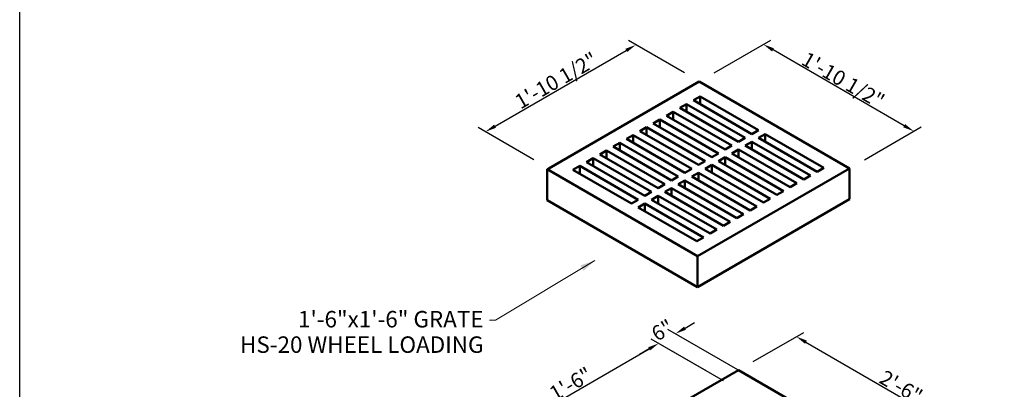
# Model space of a CAD drawing. Extents: x 0 to 309, y 0 to 396.
# Drawn here: x 0 to 191, y 143 to 215 of the extents above; entities that cross this region are included whole.
import ezdxf
from ezdxf.enums import TextEntityAlignment as Align

# ---------------------------------------------------------------- set-up
doc = ezdxf.new("R2010")
doc.units = 0
doc.header["$LTSCALE"] = 12
doc.header["$MEASUREMENT"] = 0
doc.layers.get('Defpoints').update_dxf_attribs({"linetype": 'CONTINUOUS'})
for name, color, linetype, lineweight in [('BORDER', 128, 'CONTINUOUS', 25), ('CONCRETE-MED', 1, 'CONTINUOUS', 25), ('CONSTRUCT', 5, 'CONTINUOUS', 0), ('COVERS-MED', 152, 'CONTINUOUS', 25), ('DIMENSIONS', 7, 'CONTINUOUS', 5), ('TEXT+LEADERS', 7, 'CONTINUOUS', 15)]:
    doc.layers.add(name, color=color, linetype=linetype, lineweight=lineweight)
doc.styles.add('OLDCASTLE', font='romans.shx')
doc.styles.get("Standard").update_dxf_attribs({"font": 'ARIAL.TTF'})
doc.styles.add('VIEWTITLES', font='ARIALBD.TTF')
doc.dimstyles.get("Standard").update_dxf_attribs({"dimtxt": 0.18, "dimasz": 0.18, "dimexe": 0.18, "dimexo": 0.0625, "dimgap": 0.09, "dimtad": 0, "dimtih": 1, "dimtoh": 1, "dimdec": 4, "dimzin": 0, "dimdsep": 46, "dimtxsty": 'Standard', "dimcen": 0.09, "dimadec": 0, "dimazin": 0, "dimtfac": 1, "dimtdec": 4, "dimtofl": 0, "dimtmove": 0, "dimatfit": 3, "dimfxl": 0, "dimtolj": 1, "dimtzin": 0, "dimarcsym": 0})

# ---------------------------------------------------------------- blocks, each defined once
blk = doc.blocks.new('saweb')
at = {"layer": 'BORDER'}
blk.add_line((0, 0), (0, 10.15), dxfattribs=at)
at = {"layer": 'TEXT+LEADERS', "style": 'VIEWTITLES'}
for tag, p in [('%%UPRODUCT', (4.1403, 0.7653)), ('TITLE-1', (6.6339, 0.7746)), ('TITLE-2', (6.6339, 0.5462)), ('TITLE-3', (6.6339, 0.3178))]:
    blk.add_attdef(tag, text='', height=0.125, dxfattribs=at).set_placement(p, align=Align.CENTER)
at = {"layer": 'TEXT+LEADERS', "style": 'OLDCASTLE'}
for tag, p in [('DNAME', (3.8091, 0.4817)), ('DATE', (3.8091, 0.2823))]:
    blk.add_attdef(tag, p, '', height=0.082, dxfattribs=at)
blk = doc.blocks.new('*D7')
at = {"layer": 'Defpoints', "color": 0}
for p in [(144.48, 210.47), (132.01, 203.27), (161.24, 186.39)]:
    blk.add_point(p, dxfattribs=at)
at = {"layer": 'DIMENSIONS', "color": 0, "lineweight": -2}
for p, q in [((134.89, 204.93), (145.92, 211.3)), ((171.84, 194.67), (146.35, 209.39)), ((164.12, 188.05), (175.15, 194.42))]:
    blk.add_line(p, q, dxfattribs=at)
at = {"layer": 'DIMENSIONS', "color": 0}
for points in [[(146.53, 209.7), (146.17, 209.07), (144.48, 210.47)], [(172.02, 194.98), (171.66, 194.36), (173.71, 193.59)]]:
    blk.add_solid(points, dxfattribs=at)
at = {"layer": 'DIMENSIONS', "color": 0, "insert": (159.97, 203.54), "char_height": 2.88, "attachment_point": 5, "rotation": 330}
blk.add_mtext('\\A1;1\'-10 1/2"', dxfattribs=at)
blk = doc.blocks.new('*D10')
at = {"layer": 'Defpoints', "color": 0}
for p in [(119.71, 210.37), (132.01, 203.27), (102.78, 186.39)]:
    blk.add_point(p, dxfattribs=at)
at = {"layer": 'DIMENSIONS', "color": 0, "lineweight": -2}
for p, q in [((129.13, 204.93), (118.27, 211.2)), ((92.35, 194.57), (117.84, 209.29)), ((99.9, 188.05), (89.04, 194.32))]:
    blk.add_line(p, q, dxfattribs=at)
at = {"layer": 'DIMENSIONS', "color": 0}
for points in [[(117.66, 209.6), (118.02, 208.98), (119.71, 210.37)], [(92.17, 194.88), (92.53, 194.26), (90.48, 193.49)]]:
    blk.add_solid(points, dxfattribs=at)
at = {"layer": 'DIMENSIONS', "color": 0, "insert": (104.22, 203.44), "char_height": 2.88, "attachment_point": 5, "rotation": 30}
blk.add_mtext('\\A1;1\'-10 1/2"', dxfattribs=at)
blk = doc.blocks.new('*D11')
at = {"layer": 'Defpoints', "color": 0}
for p in [(139.62, 147.21), (189.85, 131.21), (178.59, 124.71)]:
    blk.add_point(p, dxfattribs=at)
at = {"layer": 'DIMENSIONS', "color": 0, "lineweight": -2}
for p, q in [((142.5, 148.87), (152.32, 154.54)), ((152.75, 152.63), (187.98, 132.29)), ((181.47, 126.37), (191.29, 132.04))]:
    blk.add_line(p, q, dxfattribs=at)
at = {"layer": 'DIMENSIONS', "color": 0}
for points in [[(152.93, 152.94), (152.57, 152.32), (150.88, 153.71)], [(188.16, 132.6), (187.8, 131.98), (189.85, 131.21)]]:
    blk.add_solid(points, dxfattribs=at)
at = {"layer": 'DIMENSIONS', "color": 0, "insert": (171.23, 143.95), "char_height": 2.88, "attachment_point": 5, "rotation": 330}
blk.add_mtext('\\A1;2\'-6"', dxfattribs=at)
blk = doc.blocks.new('*D16')
at = {"layer": 'Defpoints', "color": 0}
for p in [(124.14, 152.4), (139.62, 143.46), (107.15, 124.71)]:
    blk.add_point(p, dxfattribs=at)
at = {"layer": 'DIMENSIONS', "color": 0, "lineweight": -2}
for p, q in [((136.74, 145.12), (122.7, 153.23)), ((93.53, 134.73), (122.27, 151.32)), ((104.27, 126.37), (90.22, 134.48))]:
    blk.add_line(p, q, dxfattribs=at)
at = {"layer": 'DIMENSIONS', "color": 0}
for points in [[(122.09, 151.63), (122.45, 151.01), (124.14, 152.4)], [(93.35, 135.04), (93.71, 134.42), (91.66, 133.65)]]:
    blk.add_solid(points, dxfattribs=at)
at = {"layer": 'DIMENSIONS', "color": 0, "insert": (107.04, 144.52), "char_height": 2.88, "attachment_point": 5, "rotation": 30}
blk.add_mtext('\\A1;1\'-6"', dxfattribs=at)
blk = doc.blocks.new('*D19')
at = {"layer": 'Defpoints', "color": 0}
for p in [(124.14, 152.4), (136.37, 145.33), (142.87, 145.33)]:
    blk.add_point(p, dxfattribs=at)
at = {"layer": 'DIMENSIONS', "color": 0, "lineweight": -2}
for p, q in [((139.99, 147), (125.95, 155.11)), ((129.26, 155.35), (131.13, 156.43)), ((133.49, 147), (122.7, 153.23)), ((122.27, 151.32), (120.4, 150.24))]:
    blk.add_line(p, q, dxfattribs=at)
at = {"layer": 'DIMENSIONS', "color": 0}
for points in [[(129.08, 155.67), (129.44, 155.04), (127.39, 154.27)], [(122.09, 151.63), (122.45, 151.01), (124.14, 152.4)]]:
    blk.add_solid(points, dxfattribs=at)
at = {"layer": 'DIMENSIONS', "color": 0, "insert": (124.86, 154.95), "char_height": 2.88, "attachment_point": 5, "rotation": 30}
blk.add_mtext('\\A1;6"', dxfattribs=at)

msp = doc.modelspace()

# ---------------------------------------------------------------- linework, layer by layer
at = {"layer": 'CONCRETE-MED', "lineweight": 50}
for p in [(100.650932, 124.709223), (178.593221, 124.709223)]:
    msp.add_line(p, (139.622076, 147.209223), dxfattribs=at)
at = {"layer": 'COVERS-MED', "lineweight": 50}
for p, q in [((102.783498, 186.390607), (132.011859, 203.265609)), ((132.011859, 203.265609), (161.240216, 186.390609)), ((130.875197, 199.609357), (132.174235, 200.359357)), ((130.875197, 199.609357), (142.241781, 193.046857)), ((132.174235, 200.359357), (143.540819, 193.796857)), ((132.174235, 200.359357), (132.174235, 198.859357)), ((125.679045, 196.609357), (126.978083, 197.359357)), ((126.978083, 197.359357), (138.344666, 190.796857)), ((126.978083, 197.359357), (126.978083, 195.859357)), ((128.277121, 198.109357), (129.576159, 198.859357)), ((128.277121, 198.109357), (139.643704, 191.546857)), ((129.576159, 198.859357), (140.942743, 192.296857)), ((129.576159, 198.859357), (129.576159, 197.359357)), ((123.080969, 195.109357), (124.380007, 195.859357)), ((124.380007, 195.859357), (135.74659, 189.296857)), ((124.380007, 195.859357), (124.380007, 194.359357)), ((125.679045, 196.609357), (137.045628, 190.046857)), ((120.482892, 193.609357), (121.78193, 194.359357)), ((120.482892, 193.609357), (131.849476, 187.046857)), ((121.78193, 194.359357), (133.148514, 187.796857)), ((121.78193, 194.359357), (121.78193, 192.859357)), ((123.080969, 195.109357), (134.447552, 188.546857)), ((143.540819, 193.796857), (142.241781, 193.046857)), ((115.28674, 190.609357), (116.585778, 191.359357)), ((116.585778, 191.359357), (127.952361, 184.796857)), ((116.585778, 191.359357), (116.585778, 189.859357)), ((117.884816, 192.109357), (119.183854, 192.859357)), ((117.884816, 192.109357), (129.2514, 185.546857)), ((119.183854, 192.859357), (130.550438, 186.296857)), ((119.183854, 192.859357), (119.183854, 191.359357)), ((140.942743, 192.296857), (139.643704, 191.546857)), ((142.241781, 191.546857), (140.942743, 190.796857)), ((142.241781, 191.546857), (153.608364, 184.984357)), ((142.241781, 191.546857), (142.241781, 190.046857)), ((144.839857, 193.046857), (143.540819, 192.296857)), ((143.540819, 192.296857), (154.907402, 185.734357)), ((144.839857, 193.046857), (156.20644, 186.484357)), ((144.839857, 193.046857), (144.839857, 191.546857)), ((112.688664, 189.109357), (113.987702, 189.859357)), ((113.987702, 189.859357), (125.354285, 183.296857)), ((113.987702, 189.859357), (113.987702, 188.359357)), ((115.28674, 190.609357), (126.653323, 184.046857)), ((138.344666, 190.796857), (137.045628, 190.046857)), ((139.643704, 190.046857), (138.344666, 189.296857)), ((139.643704, 190.046857), (151.010288, 183.484357)), ((139.643704, 190.046857), (139.643704, 188.546857)), ((140.942743, 190.796857), (152.309326, 184.234357)), ((110.090588, 187.609357), (111.389626, 188.359357)), ((110.090588, 187.609357), (121.457171, 181.046857)), ((111.389626, 188.359357), (122.756209, 181.796857)), ((111.389626, 188.359357), (111.389626, 186.859357)), ((112.688664, 189.109357), (124.055247, 182.546857)), ((133.148514, 187.796857), (131.849476, 187.046857)), ((135.74659, 189.296857), (134.447552, 188.546857)), ((137.045628, 188.546857), (135.74659, 187.796857)), ((135.74659, 187.796857), (147.113174, 181.234357)), ((137.045628, 188.546857), (137.045628, 187.046857)), ((137.045628, 188.546857), (148.412212, 181.984357)), ((138.344666, 189.296857), (149.71125, 182.734357)), ((102.458739, 186.203107), (102.783498, 186.390607)), ((102.458739, 186.203107), (131.687096, 169.328107)), ((102.458739, 180.203107), (102.458739, 186.203107)), ((107.492511, 186.109357), (108.791549, 186.859357)), ((107.492511, 186.109357), (118.859095, 179.546857)), ((108.791549, 186.859357), (120.158133, 180.296857)), ((108.791549, 186.859357), (108.791549, 185.359357)), ((130.550438, 186.296857), (129.2514, 185.546857)), ((131.687096, 169.328107), (161.240216, 186.390609)), ((134.447552, 187.046857), (133.148514, 186.296857)), ((133.148514, 186.296857), (144.515097, 179.734357)), ((134.447552, 187.046857), (145.814135, 180.484357)), ((134.447552, 187.046857), (134.447552, 185.546857)), ((154.907402, 185.734357), (156.20644, 186.484357)), ((161.240216, 180.390609), (161.240216, 186.390609)), ((127.952361, 184.796857), (126.653323, 184.046857)), ((129.2514, 184.046857), (127.952361, 183.296857)), ((129.2514, 184.046857), (140.617983, 177.484357)), ((129.2514, 184.046857), (129.2514, 182.546857)), ((131.849476, 185.546857), (130.550438, 184.796857)), ((130.550438, 184.796857), (141.917021, 178.234357)), ((131.849476, 185.546857), (143.216059, 178.984357)), ((131.849476, 185.546857), (131.849476, 184.046857)), ((152.309326, 184.234357), (153.608364, 184.984357)), ((122.756209, 181.796857), (121.457171, 181.046857)), ((125.354285, 183.296857), (124.055247, 182.546857)), ((126.653323, 182.546857), (125.354285, 181.796857)), ((125.354285, 181.796857), (136.720869, 175.234357)), ((126.653323, 182.546857), (138.019907, 175.984357)), ((126.653323, 182.546857), (126.653323, 181.046857)), ((127.952361, 183.296857), (139.318945, 176.734357)), ((147.113174, 181.234357), (148.412212, 181.984357)), ((149.71125, 182.734357), (151.010288, 183.484357)), ((102.458739, 180.203107), (131.687096, 163.328107)), ((120.158133, 180.296857), (118.859095, 179.546857)), ((124.055247, 181.046857), (122.756209, 180.296857)), ((122.756209, 180.296857), (134.122792, 173.734357)), ((124.055247, 181.046857), (135.421831, 174.484357)), ((124.055247, 181.046857), (124.055247, 179.546857)), ((131.687096, 163.328107), (161.240216, 180.390609)), ((144.515097, 179.734357), (145.814135, 180.484357)), ((121.457171, 179.546857), (120.158133, 178.796857)), ((120.158133, 178.796857), (131.524716, 172.234357)), ((121.457171, 179.546857), (132.823754, 172.984357)), ((121.457171, 179.546857), (121.457171, 178.046857)), ((141.917021, 178.234357), (143.216059, 178.984357)), ((139.318945, 176.734357), (140.617983, 177.484357)), ((134.122792, 173.734357), (135.421831, 174.484357)), ((136.720869, 175.234357), (138.019907, 175.984357)), ((131.524716, 172.234357), (132.823754, 172.984357)), ((131.687096, 163.328107), (131.687096, 169.328107))]:
    msp.add_line(p, q, dxfattribs=at)
at = {"layer": 'DIMENSIONS'}
msp.add_solid([(108.954154, 167.554487), (111.748308, 168.474871), (109.554154, 166.515256)], dxfattribs=at)
at = {"layer": 'TEXT+LEADERS'}
for p, q in [((111.748308, 168.474871), (92.41273, 156.934786)), ((92.41273, 156.934786), (91.26073, 156.934786))]:
    msp.add_line(p, q, dxfattribs=at)

# ---------------------------------------------------------------- block references
at = {"layer": 'CONSTRUCT', "xscale": 39, "yscale": 39, "zscale": 39}
msp.add_blockref('saweb', (0, 0), dxfattribs=at)

# ---------------------------------------------------------------- texts
at = {"layer": 'DIMENSIONS', "style": 'OLDCASTLE'}
msp.add_text('HS-20 WHEEL LOADING', height=3.198, dxfattribs=at).set_placement((90.10873, 150.557643), align=Align.RIGHT)
at = {"layer": 'TEXT+LEADERS', "style": 'OLDCASTLE'}
msp.add_text('1\'-6"x1\'-6" GRATE', height=3.198, dxfattribs=at).set_placement((90.10873, 155.494786), align=Align.RIGHT)

# ---------------------------------------------------------------- dimensions: what is measured, and where the dimension line sits
at = {"layer": 'DIMENSIONS'}
for p1, p2, distance, text, picture, middle in [((102.783498, 186.390607), (132.011859, 203.265609), 12.300012, '1\'-10 1/2"', '*D10', (104.22351, 203.443606)), ((161.240216, 186.390609), (132.011859, 203.265609), -12.471384, '1\'-10 1/2"', '*D7', (159.971579, 203.542549)), ((107.146122, 124.709223), (139.622076, 143.459224), 15.483746, '1\'-6"', '*D16', (107.035528, 144.521689)), ((139.622076, 147.209223), (178.59322, 124.709223), 11.254397, '2\'-6"', '*D11', (171.22687, 143.954873))]:
    dim = msp.add_aligned_dim(p1=p1, p2=p2, distance=distance, text=text, dimstyle='Standard', override={"dimscale": 2.88, "dimtxt": 1, "dimasz": 0.75, "dimexe": 0.5, "dimexo": 1, "dimtad": 1, "dimtih": 0, "dimtoh": 0, "dimdec": 5, "dimcen": 0.5, "dimadec": 8, "dimtdec": 5, "dimtmove": 2}, dxfattribs=at)
    dim.commit()
    dim.dimension.update_dxf_attribs({"geometry": picture, "text_midpoint": middle})
dim = msp.add_linear_dim(base=(124.13833, 152.398768), p1=(142.869671, 145.334223), p2=(136.374481, 145.334223), angle=210, text='6"', dimstyle='Standard', override={"dimscale": 2.88, "dimtxt": 1, "dimasz": 0.75, "dimexe": 0.5, "dimexo": 1, "dimtad": 1, "dimtih": 0, "dimtoh": 0, "dimdec": 5, "dimcen": 0.5, "dimadec": 8, "dimtdec": 5, "dimtmove": 2}, dxfattribs=at)
dim.commit()
dim.dimension.update_dxf_attribs({"geometry": '*D19', "text_midpoint": (124.858286, 154.950959), "dimtype": 160})

doc.saveas('drawing.dxf')
